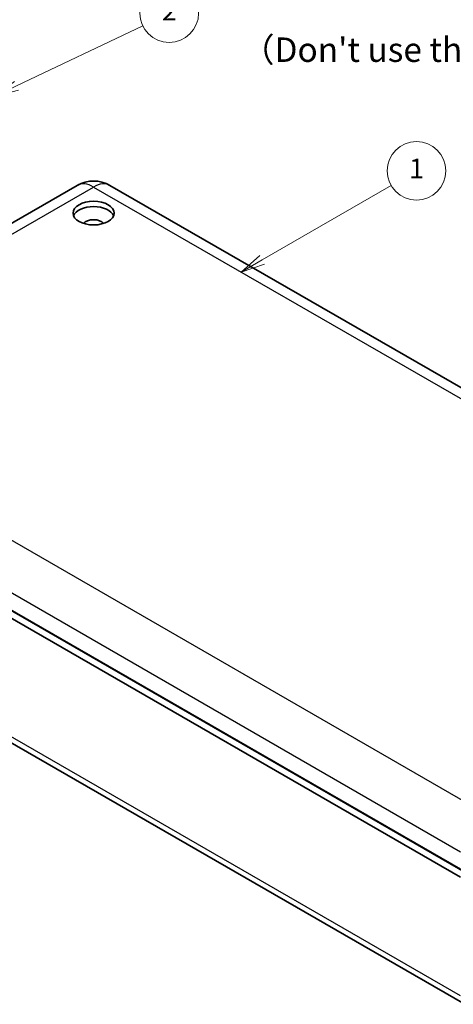
# Model space of a CAD drawing. Units: millimetres. Extents: x 22 to 4373, y 12 to 574.
# Drawn here: x 411 to 477, y 138 to 289 of the extents above; entities that cross this region are included whole.
import ezdxf

# ---------------------------------------------------------------- set-up
doc = ezdxf.new("R2010")
doc.units = ezdxf.units.MM
doc.header["$LTSCALE"] = 1.5
for name, color, linetype, lineweight in [('Symbol (ISO)', 7, 'Continuous', 18), ('Visible (ISO)', 7, 'Continuous', 35), ('Visible Narrow (ISO)', 7, 'Continuous', 25)]:
    doc.layers.add(name, color=color, linetype=linetype, lineweight=lineweight)
doc.layers.add('Symbol (TK)', color=100, linetype='Continuous', lineweight=18, true_color=0x00ff3f)
doc.styles.add('Note Text (TK)', font='txt')
doc.styles.add('Note Text (TK2)', font='txt')

# ---------------------------------------------------------------- blocks, each defined once
blk = doc.blocks.new('バルーン2')
at = {"layer": 'Symbol (TK)', "color": 100, "true_color": 0x00ff40}
for p, q in [((273.69, 185.61), (286.58, 191.77)), ((273.47, 186.07), (271.43, 184.54)), ((273.69, 185.61), (271.43, 184.54)), ((271.43, 184.54), (273.9, 185.16))]:
    blk.add_line(p, q, dxfattribs=at)
at = {"layer": 'Symbol (TK)'}
blk.add_circle((289.28, 193.05), 3, dxfattribs=at)
at = {"layer": 'Symbol (TK)', "color": 7, "insert": (289.28, 193.04), "char_height": 2, "attachment_point": 5, "style": 'Note Text (TK2)'}
blk.add_mtext('2', dxfattribs=at)
blk = doc.blocks.new('バルーン3')
at = {"layer": 'Symbol (TK)', "color": 100, "true_color": 0x00ff40}
for p, q in [((298.77, 167.83), (311.93, 175.43)), ((298.52, 168.27), (296.61, 166.58)), ((298.77, 167.83), (296.61, 166.58)), ((296.61, 166.58), (299.02, 167.4))]:
    blk.add_line(p, q, dxfattribs=at)
at = {"layer": 'Symbol (TK)'}
blk.add_circle((314.53, 176.93), 3, dxfattribs=at)
at = {"layer": 'Symbol (TK)', "color": 7, "insert": (314.53, 176.91), "char_height": 2, "attachment_point": 5, "style": 'Note Text (TK2)'}
blk.add_mtext('1', dxfattribs=at)

msp = doc.modelspace()

# ---------------------------------------------------------------- linework, layer by layer
at = {"layer": 'Visible (ISO)'}
for p, q in [((366.6026, 232.4205), (419.8367, 263.1552)), ((424.8367, 263.1552), (537.8213, 197.9235)), ((365.4125, 223.6009), (478.5539, 158.2787)), ((478.5539, 157.0539), (365.4125, 222.3762)), ((479.5432, 157.6258), (366.403, 222.9474)), ((367.1735, 202.2227), (479.1739, 137.5592))]:
    msp.add_line(p, q, dxfattribs=at)
msp.add_arc((422.3367, 258.8251), 5, 60, 120, dxfattribs=at)
msp.add_ellipse((422.3367, 258.9131), major_axis=(-3.15, 0), ratio=0.57735027, dxfattribs=at)
for centre, major_axis, start_param, end_param in [((422.3367, 258.0966), (3.15, 0), 0.22640768, 2.91518497), ((422.3367, 256.9127), (-1.7, 0), 3.5773526, 5.84742536)]:
    msp.add_ellipse(centre, major_axis=major_axis, ratio=0.57735027, start_param=start_param, end_param=end_param, dxfattribs=at)
at = {"layer": 'Visible Narrow (ISO)'}
for p, q in [((369.1026, 232.1729), (422.3367, 262.9076)), ((422.3367, 262.9076), (535.3213, 197.6759)), ((482.0872, 166.9412), (369.1026, 232.1729)), ((365.5692, 226.1929), (478.5539, 160.9612)), ((478.5539, 138.8478), (366.5535, 203.5112))]:
    msp.add_line(p, q, dxfattribs=at)
for major_axis, start_param, end_param in [((-2.5, 4.3301), 5.49778714, 6.28318531), ((2.5, 4.3301), 0, 0.78539816)]:
    msp.add_ellipse((422.3367, 258.8251), major_axis=major_axis, ratio=0.57735027, start_param=start_param, end_param=end_param, dxfattribs=at)

# ---------------------------------------------------------------- block references
at = {"layer": 'Symbol (TK)', "xscale": 1.5, "yscale": 1.5, "zscale": 1.5}
for name in ['バルーン2', 'バルーン3']:
    msp.add_blockref(name, (0, 0), dxfattribs=at)

# ---------------------------------------------------------------- texts
at = {"layer": 'Symbol (ISO)', "color": 7, "insert": (444.9304, 296.7795), "char_height": 3.75, "width": 150.897855, "attachment_point": 4, "line_spacing_factor": 1.418182, "style": 'Note Text (TK)'}
msp.add_mtext("{* シリコンプロテクターとケースを共締でビス止めして下さい。\\P  （ケースに付属されているビスは使用しません）\\P* Plastic case and Protective silicone with screw fastening.\\P  （Don't use the screws come with the plastic case.）}", dxfattribs=at)

doc.saveas('drawing.dxf')
